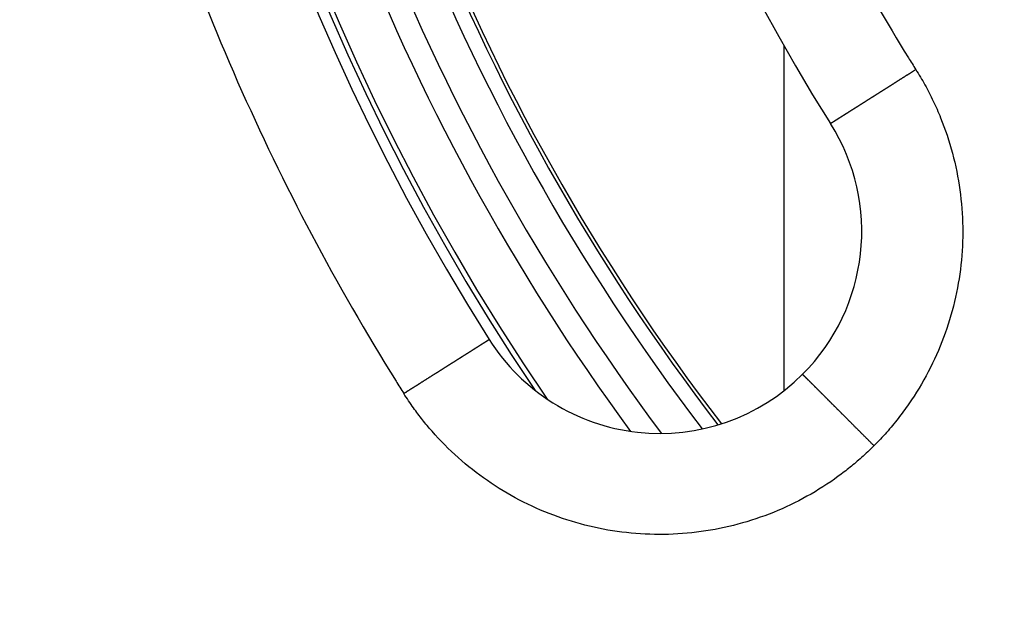
# Model space of a CAD drawing. Units: millimetres. Extents: x -120 to 377, y -142 to 676.
# Drawn here: x 33 to 52, y 29 to 40 of the extents above; entities that cross this region are included whole.
import ezdxf

# ---------------------------------------------------------------- set-up
doc = ezdxf.new("R2010")
doc.units = ezdxf.units.MM

# ---------------------------------------------------------------- blocks, each defined once
blk = doc.blocks.new('Artikel-Einsatz-GV-Boden', base_point=(36.293, 32.122))
at = {"color": 3, "linetype": 'Continuous'}
blk.add_arc((80, 58), 43.712, 200.8474, 216.2998, dxfattribs=at)
blk = doc.blocks.new('Artikel-GV-Einsatz', base_point=(35.211, 13.211))
at = {"color": 7, "linetype": 'Continuous'}
blk.add_line((47.81, 39.758), (47.81, 32.924), dxfattribs=at)
blk.add_arc((80, 58), 44.69, 145.6123, 214.3877, dxfattribs=at)
at = {"color": 3, "linetype": 'Continuous'}
blk.add_arc((80, 58), 44.789, 145.9661, 214.0339, dxfattribs=at)
blk = doc.blocks.new('541-GV-Einsatz-geschweisst', base_point=(35.211, 13.211))
for name, p in [('Artikel-GV-Einsatz', (35.211, 13.211)), ('Artikel-Einsatz-GV-Boden', (36.293, 32.122))]:
    blk.add_blockref(name, p)
blk = doc.blocks.new('Artikel-HL541-Haarfangsieb-11555', base_point=(36.25, 14.755))
at = {"color": 3, "linetype": 'Continuous'}
for radius, start, end in [(42.546, 201.0104, 217.3823), (42.25, 201.0242, 217.5521)]:
    blk.add_arc((80, 58), radius, start, end, dxfattribs=at)
at = {"color": 7, "linetype": 'Continuous'}
for radius, start, end in [(42.183, 201.0717, 217.586), (43.245, 201.0454, 216.8259)]:
    blk.add_arc((80, 58), radius, start, end, dxfattribs=at)
blk = doc.blocks.new('541GV-Einsatz-komplett', base_point=(35.211, 13.211))
for name, p in [('541-GV-Einsatz-geschweisst', (35.211, 13.211)), ('Artikel-HL541-Haarfangsieb-11555', (36.25, 14.755))]:
    blk.add_blockref(name, p)
blk = doc.blocks.new('10890-Einlaufrost-115x115-zu-Primus_1__2', base_point=(22.5, 0.5))
at = {"color": 7, "linetype": 'Continuous'}
for centre, radius, start, end in [((80, 58), 45, 147.6804, 212.3196), ((80, 58), 37, 147.6804, 212.3196), ((45.352, 36.08), 4, 315, 32.3196), ((45.352, 36.08), 4, 212.3196, 315)]:
    blk.add_arc(centre, radius, start, end, dxfattribs=at)
at = {"color": 3, "linetype": 'Continuous'}
for points, knots in [([(40.282, 83.128), (40.256, 83.088), (40.204, 83.006), (39.891, 82.506), (39.357, 81.62), (38.243, 79.632), (36.893, 76.862), (35.485, 73.246), (34.38, 69.526), (33.586, 65.728), (33.107, 61.877), (32.944, 57.947), (33.116, 53.962), (33.635, 49.955), (34.496, 46.006), (35.626, 42.362), (36.954, 39.031), (38.418, 36.007), (39.559, 34.024), (40.204, 32.994), (40.256, 32.912), (40.282, 32.871)], [0, 0, 0, 0, 0.14472, 0.289391, 1.768603, 3.24889, 7.126104, 11.000032, 14.877247, 18.754461, 22.628389, 26.505603, 30.541861, 34.578119, 38.614376, 42.650634, 46.009279, 49.364799, 52.721461, 52.866129, 53.010849, 53.010849, 53.010849, 53.010849]), ([(50.422, 76.713), (50.398, 76.674), (50.349, 76.596), (50.111, 76.215), (49.719, 75.563), (48.9, 74.1), (47.899, 72.046), (46.851, 69.354), (46.028, 66.583), (45.436, 63.755), (45.079, 60.887), (44.959, 57.961), (45.086, 54.993), (45.473, 52.009), (46.114, 49.069), (46.954, 46.361), (47.937, 43.893), (49.016, 41.658), (49.863, 40.183), (50.349, 39.404), (50.398, 39.326), (50.422, 39.287)], [0, 0, 0, 0, 0.137623, 0.275219, 1.346889, 2.419323, 5.30661, 8.191451, 11.078738, 13.966025, 16.850865, 19.738152, 22.743876, 25.7496, 28.755324, 31.761047, 34.242269, 36.721174, 39.200867, 39.338532, 39.47625, 39.47625, 39.47625, 39.47625]), ([(48.732, 38.218), (48.732, 38.218), (48.732, 38.218), (48.732, 38.218), (48.732, 38.218), (48.732, 38.218), (48.732, 38.218), (48.732, 38.218), (48.733, 38.219), (48.733, 38.219), (48.733, 38.219), (48.733, 38.219), (48.733, 38.219), (48.734, 38.219), (48.734, 38.219), (48.734, 38.219), (48.734, 38.22), (48.735, 38.22), (48.735, 38.22), (48.736, 38.22), (48.736, 38.221), (48.736, 38.221), (48.737, 38.221), (48.737, 38.222), (48.738, 38.222), (48.738, 38.222), (48.739, 38.223), (48.74, 38.223), (48.74, 38.223), (48.741, 38.224), (48.741, 38.224), (48.742, 38.225), (48.743, 38.225), (48.744, 38.226), (48.744, 38.226), (48.745, 38.226), (48.746, 38.227), (48.747, 38.228), (48.748, 38.228), (48.749, 38.229), (48.75, 38.229), (48.751, 38.23), (48.752, 38.23), (48.753, 38.231), (48.754, 38.232), (48.755, 38.232), (48.756, 38.233), (48.757, 38.234), (48.758, 38.235), (48.759, 38.235), (48.76, 38.236), (48.762, 38.237), (48.763, 38.238), (48.764, 38.238), (48.765, 38.239), (48.766, 38.24), (48.768, 38.241), (48.769, 38.242), (48.77, 38.242), (48.772, 38.243), (48.773, 38.244), (48.775, 38.245), (48.776, 38.246), (48.778, 38.247), (48.779, 38.248), (48.781, 38.249), (48.782, 38.25), (48.784, 38.251), (48.785, 38.252), (48.787, 38.253), (48.789, 38.254), (48.79, 38.255), (48.792, 38.256), (48.794, 38.257), (48.796, 38.258), (48.797, 38.259), (48.799, 38.261), (48.801, 38.262), (48.803, 38.263), (48.805, 38.264), (48.807, 38.265), (48.809, 38.267), (48.811, 38.268), (48.813, 38.269), (48.815, 38.27), (48.817, 38.272), (48.819, 38.273), (48.821, 38.274), (48.823, 38.276), (48.825, 38.277), (48.827, 38.278), (48.83, 38.28), (48.832, 38.281), (48.834, 38.283), (48.836, 38.284), (48.839, 38.286), (48.841, 38.287), (48.844, 38.289), (48.846, 38.29), (48.848, 38.292), (48.851, 38.293), (48.853, 38.295), (48.856, 38.296), (48.858, 38.298), (48.861, 38.299), (48.863, 38.301), (48.866, 38.303), (48.868, 38.304), (48.871, 38.306), (48.874, 38.308), (48.876, 38.309), (48.879, 38.311), (48.882, 38.313), (48.884, 38.314), (48.887, 38.316), (48.89, 38.318), (48.893, 38.32), (48.896, 38.322), (48.899, 38.323), (48.901, 38.325), (48.904, 38.327), (48.907, 38.329), (48.91, 38.331), (48.913, 38.333), (48.916, 38.335), (48.919, 38.337), (48.923, 38.339), (48.926, 38.341), (48.929, 38.342), (48.932, 38.344), (48.935, 38.347), (48.938, 38.349), (48.942, 38.351), (48.945, 38.353), (48.948, 38.355), (48.951, 38.357), (48.955, 38.359), (48.958, 38.361), (48.961, 38.363), (48.965, 38.365), (48.968, 38.368), (48.972, 38.37), (48.975, 38.372), (48.979, 38.374), (48.982, 38.376), (48.986, 38.379), (48.989, 38.381), (48.993, 38.383), (48.997, 38.385), (49, 38.388), (49.004, 38.39), (49.008, 38.392), (49.011, 38.395), (49.015, 38.397), (49.019, 38.4), (49.023, 38.402), (49.027, 38.404), (49.03, 38.407), (49.034, 38.409), (49.038, 38.412), (49.042, 38.414), (49.046, 38.417), (49.05, 38.419), (49.054, 38.422), (49.058, 38.424), (49.062, 38.427), (49.066, 38.429), (49.07, 38.432), (49.074, 38.435), (49.078, 38.437), (49.083, 38.44), (49.087, 38.442), (49.091, 38.445), (49.095, 38.448), (49.099, 38.45), (49.104, 38.453), (49.108, 38.456), (49.112, 38.459), (49.117, 38.461), (49.121, 38.464), (49.125, 38.467), (49.13, 38.47), (49.134, 38.472), (49.139, 38.475), (49.143, 38.478), (49.148, 38.481), (49.152, 38.484), (49.157, 38.487), (49.161, 38.49), (49.166, 38.492), (49.17, 38.495), (49.175, 38.498), (49.18, 38.501), (49.184, 38.504), (49.189, 38.507), (49.194, 38.51), (49.198, 38.513), (49.203, 38.516), (49.208, 38.519), (49.213, 38.522), (49.218, 38.525), (49.222, 38.528), (49.227, 38.531), (49.233, 38.535), (49.239, 38.538), (49.244, 38.542), (49.25, 38.546), (49.256, 38.549), (49.261, 38.553), (49.267, 38.557), (49.273, 38.56), (49.279, 38.564), (49.285, 38.568), (49.291, 38.571), (49.297, 38.575), (49.303, 38.579), (49.308, 38.583), (49.314, 38.586), (49.32, 38.59), (49.327, 38.594), (49.333, 38.598), (49.339, 38.602), (49.345, 38.606), (49.351, 38.609), (49.357, 38.613), (49.363, 38.617), (49.369, 38.621), (49.376, 38.625), (49.382, 38.629), (49.388, 38.633), (49.394, 38.637), (49.401, 38.641), (49.407, 38.645), (49.413, 38.649), (49.42, 38.653), (49.426, 38.657), (49.433, 38.661), (49.439, 38.665), (49.445, 38.669), (49.452, 38.673), (49.458, 38.677), (49.465, 38.682), (49.471, 38.686), (49.478, 38.69), (49.484, 38.694), (49.491, 38.698), (49.498, 38.702), (49.504, 38.706), (49.511, 38.711), (49.517, 38.715), (49.524, 38.719), (49.531, 38.723), (49.537, 38.727), (49.544, 38.732), (49.551, 38.736), (49.557, 38.74), (49.564, 38.744), (49.571, 38.749), (49.578, 38.753), (49.585, 38.757), (49.591, 38.762), (49.598, 38.766), (49.605, 38.77), (49.612, 38.774), (49.619, 38.779), (49.625, 38.783), (49.632, 38.787), (49.639, 38.792), (49.646, 38.796), (49.653, 38.801), (49.66, 38.805), (49.667, 38.809), (49.674, 38.814), (49.681, 38.818), (49.688, 38.822), (49.695, 38.827), (49.702, 38.831), (49.709, 38.836), (49.716, 38.84), (49.723, 38.845), (49.73, 38.849), (49.737, 38.853), (49.744, 38.858), (49.751, 38.862), (49.758, 38.867), (49.765, 38.871), (49.772, 38.876), (49.779, 38.88), (49.786, 38.885), (49.793, 38.889), (49.801, 38.894), (49.811, 38.9), (49.821, 38.907), (49.832, 38.913), (49.842, 38.92), (49.852, 38.927), (49.863, 38.933), (49.873, 38.94), (49.884, 38.947), (49.894, 38.953), (49.905, 38.96), (49.915, 38.966), (49.926, 38.973), (49.936, 38.98), (49.947, 38.986), (49.957, 38.993), (49.968, 39), (49.978, 39.006), (49.989, 39.013), (49.999, 39.02), (50.01, 39.026), (50.02, 39.033), (50.031, 39.04), (50.041, 39.046), (50.052, 39.053), (50.062, 39.06), (50.073, 39.066), (50.083, 39.073), (50.094, 39.079), (50.104, 39.086), (50.115, 39.093), (50.125, 39.099), (50.136, 39.106), (50.146, 39.112), (50.157, 39.119), (50.167, 39.126), (50.177, 39.132), (50.188, 39.139), (50.198, 39.145), (50.209, 39.152), (50.219, 39.159), (50.229, 39.165), (50.24, 39.172), (50.25, 39.178), (50.26, 39.185), (50.271, 39.191), (50.281, 39.198), (50.291, 39.204), (50.301, 39.211), (50.312, 39.217), (50.322, 39.223), (50.332, 39.23), (50.342, 39.236), (50.352, 39.243), (50.362, 39.249), (50.372, 39.256), (50.382, 39.262), (50.392, 39.268), (50.403, 39.275), (50.412, 39.281), (50.419, 39.285), (50.422, 39.287)], [0, 0, 0, 0, 0.000013, 0.000031, 0.000069, 0.000123, 0.000218, 0.000342, 0.000493, 0.000672, 0.000879, 0.001114, 0.001377, 0.001669, 0.001989, 0.002337, 0.002714, 0.003121, 0.003556, 0.00402, 0.004513, 0.005035, 0.005587, 0.006168, 0.006779, 0.00742, 0.00809, 0.008791, 0.009521, 0.010281, 0.011072, 0.011893, 0.012745, 0.013627, 0.01454, 0.015483, 0.016458, 0.017463, 0.018499, 0.019567, 0.020665, 0.021795, 0.022956, 0.024149, 0.025374, 0.02663, 0.027918, 0.029238, 0.03059, 0.031973, 0.033389, 0.034778, 0.036196, 0.037645, 0.039123, 0.040632, 0.042171, 0.04374, 0.045339, 0.046969, 0.048629, 0.05032, 0.052041, 0.053793, 0.055575, 0.057387, 0.059231, 0.061104, 0.063009, 0.064945, 0.066911, 0.068908, 0.070936, 0.072995, 0.075084, 0.077205, 0.079357, 0.08154, 0.083754, 0.085999, 0.088276, 0.090583, 0.092922, 0.095293, 0.097694, 0.100128, 0.102592, 0.105088, 0.107616, 0.110175, 0.112766, 0.115389, 0.118043, 0.120729, 0.123447, 0.126196, 0.128978, 0.131791, 0.134637, 0.137514, 0.140424, 0.143292, 0.146192, 0.149124, 0.152088, 0.155084, 0.158111, 0.161171, 0.164262, 0.167384, 0.170538, 0.173723, 0.17694, 0.180188, 0.183467, 0.186777, 0.190118, 0.19349, 0.196894, 0.200328, 0.203792, 0.207288, 0.210814, 0.21437, 0.217957, 0.221575, 0.225222, 0.2289, 0.232609, 0.236347, 0.240115, 0.243914, 0.247742, 0.2516, 0.255488, 0.259405, 0.263352, 0.267329, 0.271335, 0.275371, 0.279436, 0.28353, 0.287653, 0.291806, 0.295987, 0.300198, 0.304437, 0.308706, 0.313003, 0.317328, 0.321683, 0.326066, 0.330477, 0.334917, 0.339385, 0.343881, 0.348406, 0.352959, 0.357539, 0.362148, 0.366785, 0.371449, 0.376142, 0.380862, 0.385609, 0.390384, 0.395187, 0.400017, 0.404874, 0.409759, 0.414671, 0.41961, 0.424576, 0.429569, 0.434589, 0.439636, 0.444709, 0.44981, 0.454937, 0.46009, 0.46527, 0.470476, 0.475709, 0.480968, 0.486253, 0.491565, 0.496902, 0.502266, 0.507655, 0.51307, 0.518511, 0.523978, 0.52947, 0.534988, 0.540531, 0.5461, 0.551694, 0.557313, 0.562958, 0.568627, 0.574322, 0.580042, 0.585787, 0.592453, 0.599152, 0.605882, 0.612643, 0.619436, 0.626259, 0.633113, 0.639997, 0.646911, 0.653855, 0.660828, 0.667831, 0.674862, 0.681922, 0.68901, 0.696126, 0.703269, 0.71044, 0.717639, 0.724864, 0.732115, 0.739393, 0.746698, 0.754027, 0.761383, 0.768763, 0.776168, 0.783598, 0.791053, 0.798531, 0.806033, 0.813559, 0.821108, 0.828679, 0.836274, 0.843891, 0.851529, 0.85919, 0.866872, 0.874576, 0.8823, 0.890045, 0.897811, 0.905596, 0.913402, 0.921227, 0.929071, 0.936934, 0.944816, 0.952717, 0.960635, 0.968572, 0.976526, 0.984497, 0.992486, 1.000491, 1.008512, 1.01655, 1.024604, 1.032673, 1.040757, 1.048857, 1.056971, 1.0651, 1.073243, 1.081401, 1.089571, 1.097755, 1.105952, 1.114162, 1.122385, 1.13062, 1.138866, 1.147125, 1.155394, 1.163675, 1.171967, 1.180269, 1.188582, 1.196904, 1.205237, 1.213578, 1.221929, 1.230289, 1.238657, 1.247034, 1.255418, 1.263811, 1.27614, 1.288481, 1.300833, 1.313197, 1.325571, 1.337954, 1.350346, 1.362746, 1.375153, 1.387567, 1.399986, 1.41241, 1.424838, 1.43727, 1.449705, 1.462141, 1.474579, 1.487017, 1.499455, 1.511892, 1.524327, 1.53676, 1.54919, 1.561615, 1.574036, 1.586451, 1.59886, 1.611262, 1.623657, 1.636043, 1.64842, 1.660786, 1.673143, 1.685487, 1.69782, 1.710139, 1.722445, 1.734737, 1.747013, 1.759274, 1.771518, 1.783744, 1.795953, 1.808142, 1.820312, 1.832462, 1.84459, 1.856697, 1.868781, 1.880841, 1.892878, 1.90489, 1.916876, 1.928836, 1.940768, 1.952673, 1.96455, 1.976397, 1.988214, 2, 2, 2, 2]), ([(50.422, 39.287), (50.454, 39.237), (50.516, 39.137), (50.634, 38.93), (50.771, 38.664), (50.967, 38.218), (51.163, 37.633), (51.31, 36.904), (51.367, 36.162), (51.331, 35.419), (51.204, 34.687), (50.987, 33.975), (50.684, 33.296), (50.365, 32.768), (50.076, 32.375), (49.884, 32.145), (49.722, 31.966), (49.637, 31.88), (49.594, 31.837)], [0, 0, 0, 0, 0.177205, 0.354463, 0.714282, 1.074101, 1.816074, 2.558046, 3.300019, 4.041991, 4.783964, 5.525936, 6.267909, 7.009881, 7.369749, 7.729616, 7.9111, 8.092606, 8.092606, 8.092606, 8.092606]), ([(40.282, 32.871), (40.285, 32.874), (40.292, 32.878), (40.302, 32.885), (40.313, 32.891), (40.323, 32.898), (40.333, 32.904), (40.344, 32.911), (40.354, 32.918), (40.365, 32.924), (40.375, 32.931), (40.386, 32.937), (40.396, 32.944), (40.407, 32.951), (40.417, 32.958), (40.428, 32.964), (40.439, 32.971), (40.449, 32.978), (40.46, 32.984), (40.471, 32.991), (40.481, 32.998), (40.492, 33.005), (40.503, 33.012), (40.514, 33.018), (40.524, 33.025), (40.535, 33.032), (40.546, 33.039), (40.557, 33.046), (40.567, 33.052), (40.578, 33.059), (40.59, 33.067), (40.604, 33.076), (40.619, 33.085), (40.634, 33.095), (40.649, 33.104), (40.664, 33.114), (40.679, 33.123), (40.694, 33.133), (40.709, 33.142), (40.724, 33.152), (40.739, 33.161), (40.754, 33.171), (40.769, 33.18), (40.784, 33.19), (40.799, 33.199), (40.814, 33.209), (40.829, 33.218), (40.844, 33.227), (40.859, 33.237), (40.874, 33.246), (40.889, 33.256), (40.901, 33.264), (40.911, 33.27), (40.918, 33.274), (40.925, 33.278), (40.932, 33.283), (40.939, 33.287), (40.946, 33.292), (40.953, 33.296), (40.959, 33.301), (40.966, 33.305), (40.973, 33.309), (40.98, 33.314), (40.987, 33.318), (40.994, 33.323), (41.001, 33.327), (41.008, 33.331), (41.015, 33.336), (41.022, 33.34), (41.029, 33.344), (41.035, 33.349), (41.042, 33.353), (41.049, 33.357), (41.056, 33.362), (41.063, 33.366), (41.07, 33.37), (41.076, 33.375), (41.083, 33.379), (41.09, 33.383), (41.097, 33.387), (41.103, 33.392), (41.11, 33.396), (41.117, 33.4), (41.124, 33.404), (41.13, 33.409), (41.137, 33.413), (41.144, 33.417), (41.15, 33.421), (41.157, 33.426), (41.164, 33.43), (41.17, 33.434), (41.177, 33.438), (41.183, 33.442), (41.19, 33.446), (41.196, 33.451), (41.203, 33.455), (41.21, 33.459), (41.216, 33.463), (41.223, 33.467), (41.229, 33.471), (41.235, 33.475), (41.242, 33.479), (41.248, 33.483), (41.255, 33.487), (41.261, 33.491), (41.267, 33.495), (41.274, 33.499), (41.28, 33.503), (41.286, 33.507), (41.293, 33.511), (41.299, 33.515), (41.305, 33.519), (41.311, 33.523), (41.318, 33.527), (41.324, 33.531), (41.33, 33.535), (41.336, 33.539), (41.342, 33.543), (41.348, 33.547), (41.354, 33.55), (41.36, 33.554), (41.366, 33.558), (41.372, 33.562), (41.378, 33.566), (41.384, 33.569), (41.39, 33.573), (41.396, 33.577), (41.402, 33.581), (41.408, 33.584), (41.414, 33.588), (41.42, 33.592), (41.425, 33.595), (41.431, 33.599), (41.437, 33.603), (41.443, 33.606), (41.448, 33.61), (41.454, 33.614), (41.46, 33.617), (41.465, 33.621), (41.471, 33.624), (41.476, 33.628), (41.481, 33.631), (41.486, 33.634), (41.491, 33.637), (41.496, 33.64), (41.501, 33.643), (41.505, 33.646), (41.51, 33.649), (41.515, 33.652), (41.519, 33.655), (41.524, 33.658), (41.529, 33.661), (41.533, 33.664), (41.538, 33.667), (41.543, 33.67), (41.547, 33.672), (41.552, 33.675), (41.556, 33.678), (41.561, 33.681), (41.565, 33.684), (41.57, 33.687), (41.574, 33.689), (41.578, 33.692), (41.583, 33.695), (41.587, 33.698), (41.591, 33.7), (41.596, 33.703), (41.6, 33.706), (41.604, 33.709), (41.609, 33.711), (41.613, 33.714), (41.617, 33.717), (41.621, 33.719), (41.625, 33.722), (41.629, 33.725), (41.633, 33.727), (41.638, 33.73), (41.642, 33.732), (41.646, 33.735), (41.65, 33.737), (41.654, 33.74), (41.658, 33.742), (41.662, 33.745), (41.665, 33.747), (41.669, 33.75), (41.673, 33.752), (41.677, 33.755), (41.681, 33.757), (41.685, 33.76), (41.689, 33.762), (41.692, 33.764), (41.696, 33.767), (41.7, 33.769), (41.703, 33.771), (41.707, 33.774), (41.711, 33.776), (41.714, 33.778), (41.718, 33.78), (41.721, 33.783), (41.725, 33.785), (41.728, 33.787), (41.732, 33.789), (41.735, 33.792), (41.739, 33.794), (41.742, 33.796), (41.746, 33.798), (41.749, 33.8), (41.752, 33.802), (41.756, 33.804), (41.759, 33.806), (41.762, 33.809), (41.765, 33.811), (41.769, 33.813), (41.772, 33.815), (41.775, 33.817), (41.778, 33.819), (41.781, 33.821), (41.784, 33.823), (41.787, 33.824), (41.79, 33.826), (41.793, 33.828), (41.796, 33.83), (41.799, 33.832), (41.802, 33.834), (41.805, 33.836), (41.808, 33.838), (41.811, 33.839), (41.814, 33.841), (41.816, 33.843), (41.819, 33.845), (41.822, 33.846), (41.825, 33.848), (41.827, 33.85), (41.83, 33.852), (41.833, 33.853), (41.835, 33.855), (41.838, 33.856), (41.84, 33.858), (41.843, 33.86), (41.845, 33.861), (41.848, 33.863), (41.85, 33.864), (41.853, 33.866), (41.855, 33.867), (41.858, 33.869), (41.86, 33.871), (41.863, 33.872), (41.865, 33.874), (41.867, 33.875), (41.869, 33.876), (41.872, 33.878), (41.874, 33.879), (41.876, 33.881), (41.878, 33.882), (41.881, 33.883), (41.883, 33.885), (41.885, 33.886), (41.887, 33.887), (41.889, 33.889), (41.891, 33.89), (41.893, 33.891), (41.895, 33.893), (41.897, 33.894), (41.899, 33.895), (41.901, 33.896), (41.903, 33.897), (41.904, 33.899), (41.906, 33.9), (41.908, 33.901), (41.91, 33.902), (41.912, 33.903), (41.913, 33.904), (41.915, 33.905), (41.917, 33.906), (41.918, 33.907), (41.92, 33.908), (41.921, 33.909), (41.923, 33.91), (41.925, 33.911), (41.926, 33.912), (41.928, 33.913), (41.929, 33.914), (41.93, 33.915), (41.932, 33.916), (41.933, 33.917), (41.935, 33.918), (41.936, 33.919), (41.937, 33.919), (41.938, 33.92), (41.94, 33.921), (41.941, 33.922), (41.942, 33.922), (41.943, 33.923), (41.944, 33.924), (41.946, 33.925), (41.947, 33.925), (41.948, 33.926), (41.949, 33.927), (41.95, 33.927), (41.951, 33.928), (41.952, 33.929), (41.953, 33.929), (41.954, 33.93), (41.955, 33.93), (41.955, 33.931), (41.956, 33.931), (41.957, 33.932), (41.958, 33.932), (41.959, 33.933), (41.959, 33.933), (41.96, 33.934), (41.961, 33.934), (41.962, 33.935), (41.962, 33.935), (41.963, 33.936), (41.963, 33.936), (41.964, 33.936), (41.965, 33.937), (41.965, 33.937), (41.966, 33.937), (41.966, 33.938), (41.967, 33.938), (41.967, 33.938), (41.968, 33.939), (41.968, 33.939), (41.968, 33.939), (41.969, 33.939), (41.969, 33.94), (41.969, 33.94), (41.97, 33.94), (41.97, 33.94), (41.97, 33.94), (41.971, 33.941), (41.971, 33.941), (41.971, 33.941), (41.971, 33.941), (41.971, 33.941), (41.971, 33.941), (41.971, 33.941), (41.971, 33.941), (41.971, 33.941), (41.971, 33.941), (41.971, 33.941), (41.971, 33.941)], [0, 0, 0, 0, 0.012205, 0.024441, 0.036707, 0.049003, 0.061327, 0.07368, 0.08606, 0.098466, 0.110899, 0.123357, 0.135839, 0.148346, 0.160875, 0.173427, 0.186001, 0.198595, 0.211211, 0.223845, 0.236499, 0.249171, 0.261861, 0.274567, 0.28729, 0.300028, 0.312781, 0.325548, 0.338328, 0.351121, 0.363926, 0.381622, 0.399337, 0.417068, 0.434813, 0.452569, 0.470334, 0.488105, 0.50588, 0.523656, 0.541431, 0.559203, 0.576969, 0.594727, 0.612473, 0.630207, 0.647924, 0.665624, 0.683302, 0.700958, 0.718588, 0.736189, 0.744488, 0.752778, 0.761061, 0.769335, 0.777602, 0.785859, 0.794108, 0.802347, 0.810577, 0.818797, 0.827008, 0.835207, 0.843397, 0.851575, 0.859743, 0.867899, 0.876043, 0.884176, 0.892296, 0.900404, 0.908499, 0.916581, 0.92465, 0.932705, 0.940747, 0.948774, 0.956787, 0.964786, 0.972769, 0.980737, 0.98869, 0.996627, 1.004548, 1.012453, 1.020342, 1.028213, 1.036068, 1.043905, 1.051724, 1.059526, 1.067309, 1.075074, 1.08282, 1.090547, 1.098255, 1.105944, 1.113612, 1.121261, 1.128889, 1.136497, 1.144084, 1.151649, 1.159193, 1.166716, 1.174216, 1.181694, 1.18915, 1.196583, 1.203993, 1.211379, 1.218742, 1.226081, 1.233396, 1.240686, 1.247952, 1.255193, 1.262408, 1.269598, 1.276762, 1.283901, 1.291012, 1.298098, 1.305156, 1.312187, 1.319191, 1.326167, 1.333115, 1.340035, 1.346927, 1.353789, 1.360623, 1.367427, 1.374202, 1.380947, 1.387661, 1.394346, 1.400999, 1.407622, 1.414214, 1.419958, 1.425678, 1.431373, 1.437042, 1.442687, 1.448306, 1.453901, 1.459469, 1.465013, 1.47053, 1.476023, 1.481489, 1.48693, 1.492345, 1.497735, 1.503098, 1.508435, 1.513747, 1.519032, 1.524291, 1.529524, 1.53473, 1.53991, 1.545064, 1.55019, 1.555291, 1.560364, 1.565411, 1.570431, 1.575424, 1.58039, 1.585329, 1.590241, 1.595126, 1.599983, 1.604813, 1.609616, 1.614391, 1.619139, 1.623859, 1.628551, 1.633215, 1.637852, 1.642461, 1.647042, 1.651594, 1.656119, 1.660615, 1.665083, 1.669523, 1.673935, 1.678318, 1.682672, 1.686998, 1.691295, 1.695563, 1.699802, 1.704013, 1.708194, 1.712347, 1.71647, 1.720564, 1.724629, 1.728665, 1.732671, 1.736648, 1.740595, 1.744512, 1.7484, 1.752258, 1.756087, 1.759885, 1.763653, 1.767392, 1.7711, 1.774778, 1.778426, 1.782043, 1.78563, 1.789187, 1.792713, 1.796208, 1.799673, 1.803107, 1.80651, 1.809882, 1.813223, 1.816533, 1.819812, 1.82306, 1.826277, 1.829462, 1.832616, 1.835739, 1.838829, 1.841889, 1.844916, 1.847912, 1.850876, 1.853808, 1.856708, 1.859577, 1.862486, 1.865363, 1.868209, 1.871022, 1.873804, 1.876554, 1.879271, 1.881957, 1.884612, 1.887234, 1.889825, 1.892384, 1.894912, 1.897408, 1.899873, 1.902306, 1.904707, 1.907078, 1.909417, 1.911724, 1.914001, 1.916246, 1.91846, 1.920643, 1.922795, 1.924916, 1.927006, 1.929064, 1.931092, 1.933089, 1.935056, 1.936991, 1.938896, 1.94077, 1.942613, 1.944426, 1.946208, 1.947959, 1.94968, 1.951371, 1.953031, 1.954661, 1.95626, 1.957829, 1.959368, 1.960877, 1.962356, 1.963804, 1.965222, 1.966611, 1.967971, 1.969301, 1.970602, 1.971873, 1.973115, 1.974328, 1.975511, 1.976665, 1.977791, 1.978887, 1.979954, 1.980993, 1.982002, 1.982983, 1.983936, 1.98486, 1.985756, 1.986623, 1.987462, 1.988274, 1.989057, 1.989812, 1.990539, 1.991238, 1.99191, 1.99258, 1.993221, 1.993832, 1.994413, 1.994965, 1.995487, 1.995981, 1.996445, 1.99688, 1.997286, 1.997663, 1.998012, 1.998332, 1.998623, 1.998886, 1.999121, 1.999328, 1.999507, 1.999658, 1.999782, 1.999877, 1.999931, 1.999969, 1.999987, 2, 2, 2, 2]), ([(49.594, 31.837), (49.588, 31.843), (49.576, 31.855), (49.558, 31.873), (49.54, 31.891), (49.522, 31.909), (49.504, 31.927), (49.486, 31.946), (49.467, 31.964), (49.449, 31.982), (49.43, 32.001), (49.412, 32.02), (49.393, 32.038), (49.374, 32.057), (49.356, 32.076), (49.337, 32.094), (49.318, 32.113), (49.299, 32.132), (49.281, 32.151), (49.262, 32.17), (49.243, 32.188), (49.224, 32.207), (49.205, 32.226), (49.186, 32.245), (49.168, 32.264), (49.149, 32.283), (49.13, 32.301), (49.111, 32.32), (49.092, 32.339), (49.076, 32.356), (49.061, 32.37), (49.048, 32.383), (49.036, 32.396), (49.023, 32.408), (49.01, 32.421), (48.998, 32.433), (48.985, 32.446), (48.973, 32.459), (48.96, 32.471), (48.948, 32.483), (48.936, 32.496), (48.923, 32.508), (48.911, 32.52), (48.899, 32.533), (48.886, 32.545), (48.874, 32.557), (48.862, 32.569), (48.85, 32.581), (48.838, 32.593), (48.826, 32.605), (48.815, 32.617), (48.803, 32.628), (48.791, 32.64), (48.78, 32.652), (48.768, 32.663), (48.756, 32.675), (48.745, 32.686), (48.734, 32.698), (48.722, 32.709), (48.711, 32.72), (48.7, 32.731), (48.689, 32.742), (48.678, 32.753), (48.667, 32.764), (48.657, 32.775), (48.646, 32.785), (48.636, 32.796), (48.625, 32.806), (48.615, 32.817), (48.605, 32.827), (48.595, 32.837), (48.586, 32.846), (48.577, 32.854), (48.568, 32.863), (48.56, 32.872), (48.551, 32.88), (48.543, 32.888), (48.535, 32.897), (48.526, 32.905), (48.518, 32.913), (48.51, 32.921), (48.502, 32.929), (48.494, 32.937), (48.487, 32.945), (48.479, 32.952), (48.471, 32.96), (48.464, 32.967), (48.457, 32.975), (48.449, 32.982), (48.442, 32.989), (48.435, 32.996), (48.428, 33.003), (48.421, 33.01), (48.414, 33.017), (48.407, 33.024), (48.401, 33.031), (48.394, 33.037), (48.388, 33.044), (48.381, 33.05), (48.375, 33.056), (48.369, 33.062), (48.363, 33.069), (48.357, 33.074), (48.351, 33.08), (48.345, 33.086), (48.34, 33.092), (48.334, 33.097), (48.329, 33.103), (48.323, 33.108), (48.318, 33.114), (48.313, 33.119), (48.308, 33.124), (48.303, 33.129), (48.298, 33.134), (48.293, 33.138), (48.288, 33.143), (48.284, 33.147), (48.279, 33.152), (48.275, 33.156), (48.271, 33.161), (48.266, 33.165), (48.262, 33.169), (48.258, 33.173), (48.254, 33.177), (48.251, 33.181), (48.247, 33.184), (48.243, 33.188), (48.24, 33.192), (48.236, 33.195), (48.233, 33.198), (48.23, 33.201), (48.227, 33.204), (48.224, 33.207), (48.221, 33.21), (48.218, 33.213), (48.216, 33.216), (48.213, 33.218), (48.211, 33.221), (48.208, 33.223), (48.206, 33.225), (48.204, 33.228), (48.202, 33.23), (48.2, 33.231), (48.198, 33.233), (48.196, 33.235), (48.195, 33.237), (48.193, 33.238), (48.192, 33.24), (48.19, 33.241), (48.189, 33.242), (48.188, 33.243), (48.187, 33.244), (48.186, 33.246), (48.185, 33.246), (48.184, 33.247), (48.183, 33.248), (48.183, 33.249), (48.182, 33.249), (48.182, 33.25), (48.181, 33.25), (48.181, 33.251), (48.181, 33.251), (48.18, 33.251), (48.18, 33.251), (48.18, 33.251), (48.18, 33.251), (48.18, 33.251)], [0, 0, 0, 0, 0.025294, 0.050725, 0.076287, 0.101971, 0.127771, 0.153679, 0.179688, 0.20579, 0.231979, 0.258246, 0.284585, 0.310988, 0.337448, 0.363957, 0.390509, 0.417096, 0.44371, 0.470344, 0.496992, 0.523644, 0.550296, 0.576938, 0.603563, 0.630165, 0.656736, 0.683269, 0.709756, 0.736189, 0.754193, 0.772159, 0.790085, 0.807969, 0.825807, 0.843596, 0.861335, 0.87902, 0.896648, 0.914217, 0.931724, 0.949165, 0.966539, 0.983843, 1.001073, 1.018227, 1.035302, 1.052296, 1.069205, 1.086026, 1.102758, 1.119397, 1.135941, 1.152386, 1.16873, 1.18497, 1.201104, 1.217128, 1.23304, 1.248836, 1.264515, 1.280074, 1.295509, 1.310818, 1.325997, 1.341046, 1.355959, 1.370736, 1.385372, 1.399866, 1.414214, 1.426649, 1.438967, 1.451166, 1.463246, 1.475206, 1.487046, 1.498764, 1.51036, 1.521833, 1.533182, 1.544407, 1.555507, 1.566482, 1.577329, 1.58805, 1.598642, 1.609106, 1.619441, 1.629645, 1.639719, 1.649661, 1.65947, 1.669147, 1.678689, 1.688098, 1.697371, 1.706508, 1.715508, 1.724371, 1.733096, 1.741682, 1.750128, 1.758434, 1.766599, 1.774622, 1.782503, 1.79024, 1.797834, 1.805282, 1.812586, 1.819743, 1.826753, 1.833616, 1.840331, 1.846896, 1.853312, 1.859577, 1.865861, 1.871994, 1.877976, 1.883807, 1.889489, 1.895021, 1.900404, 1.905639, 1.910725, 1.915664, 1.920455, 1.925099, 1.929597, 1.933948, 1.938154, 1.942215, 1.946131, 1.949903, 1.95353, 1.957015, 1.960356, 1.963554, 1.966611, 1.969411, 1.972082, 1.974626, 1.977044, 1.979335, 1.981501, 1.983543, 1.985461, 1.987255, 1.988928, 1.990479, 1.99191, 1.993221, 1.994413, 1.995487, 1.996445, 1.997286, 1.998012, 1.998623, 1.999122, 1.999507, 1.999724, 1.999877, 1.999949, 2, 2, 2, 2]), ([(49.594, 31.837), (49.554, 31.797), (49.472, 31.717), (49.316, 31.573), (49.122, 31.409), (48.772, 31.14), (48.274, 30.822), (47.607, 30.503), (46.903, 30.268), (46.174, 30.121), (45.432, 30.065), (44.689, 30.101), (43.956, 30.228), (43.245, 30.445), (42.565, 30.749), (41.93, 31.132), (41.349, 31.59), (40.933, 32.009), (40.65, 32.349), (40.497, 32.552), (40.375, 32.727), (40.313, 32.823), (40.282, 32.871)], [0, 0, 0, 0, 0.171255, 0.342531, 0.636936, 0.931387, 1.667629, 2.40387, 3.145843, 3.887815, 4.629788, 5.37176, 6.113733, 6.855705, 7.597677, 8.33965, 9.075928, 9.812206, 10.106955, 10.401659, 10.574003, 10.746296, 10.746296, 10.746296, 10.746296])]:
    blk.add_open_spline(points, degree=3, knots=knots, dxfattribs=at)
blk = doc.blocks.new('541-Aufsatz-komplett__3', base_point=(19.5, -2.5))
blk.add_blockref('10890-Einlaufrost-115x115-zu-Primus_1__2', (22.5, 0.5))
blk = doc.blocks.new('Artikel-HL541-Dichtmanschette-TPE__6', base_point=(-13.724, -35.724))
at = {"color": 7, "linetype": 'Continuous'}
for radius in [93.724, 88.724]:
    blk.add_circle((80, 58), radius, dxfattribs=at)
blk = doc.blocks.new('Artikel-HL541-Dichtmanschette-11544__7', base_point=(-120, -142))
blk.add_blockref('Artikel-HL541-Dichtmanschette-TPE__6', (-13.724, -35.724))
blk = doc.blocks.new('HL541-WEB-Zeichnung__8', base_point=(-120, -142))
for name, p in [('Artikel-HL541-Dichtmanschette-11544__7', (-120, -142)), ('541-Aufsatz-komplett__3', (19.5, -2.5)), ('541GV-Einsatz-komplett', (35.211, 13.211))]:
    blk.add_blockref(name, p)
blk = doc.blocks.new('Drfsicht2', base_point=(86, 58))
blk.add_blockref('HL541-WEB-Zeichnung__8', (-120, -142))

msp = doc.modelspace()

# ---------------------------------------------------------------- block references
msp.add_blockref('Drfsicht2', (86, 58))

doc.saveas('drawing.dxf')
